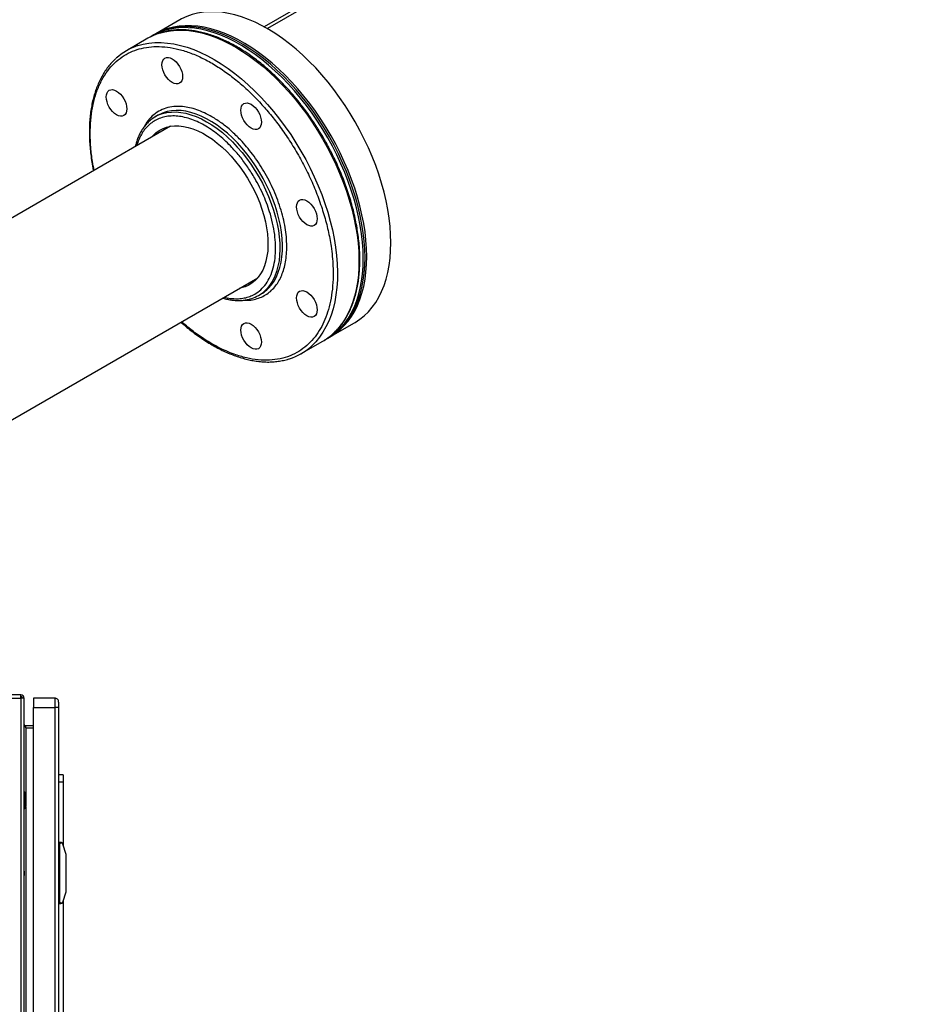
# Model space of a CAD drawing. Extents: x 0.4 to 10.6, y 0.4 to 8.1.
# Drawn here: x 3.6 to 4.4, y 4.4 to 5.3 of the extents above; entities that cross this region are included whole.
import ezdxf

# ---------------------------------------------------------------- set-up
doc = ezdxf.new("R2010")
doc.units = 0
doc.linetypes.add('SLD-SOLID', pattern=[0])
doc.layers.get('0').update_dxf_attribs({"linetype": 'CONTINUOUS'})

msp = doc.modelspace()

# ---------------------------------------------------------------- linework, layer by layer
at = {"color": 7, "linetype": 'SLD-SOLID'}
for p, q in [((4.3849, 5.59162), (3.82953, 5.27101)), ((4.3849, 5.58835), (3.83239, 5.2694)), ((3.75726, 5.2769), (3.73658, 5.26496)), ((3.7351, 5.26411), (3.73363, 5.26326)), ((3.72992, 5.26112), (3.71148, 5.25047)), ((3.73851, 5.19507), (3.73633, 5.19381)), ((3.74917, 5.18564), (3.49221, 5.03729)), ((2.96901, 4.56206), (3.82417, 5.05573)), ((3.82482, 5.04052), (3.827, 5.04178)), ((3.88657, 5.00515), (3.90725, 5.01709)), ((3.86146, 4.99066), (3.87991, 5.00131)), ((3.88362, 5.00345), (3.88509, 5.0043)), ((3.62089, 4.69789), (3.40014, 4.69789)), ((3.62089, 4.695), (3.62089, 4.69789)), ((3.62378, 4.695), (3.62089, 4.695)), ((3.62378, 3.9681), (3.62378, 4.695)), ((3.63165, 4.695), (3.63165, 4.68712)), ((3.65002, 4.695), (3.63165, 4.695)), ((3.65002, 4.695), (3.65002, 4.68712)), ((3.63165, 4.68712), (3.65002, 4.68712)), ((3.63165, 3.9679), (3.63165, 4.68712)), ((3.6533, 4.68712), (3.65002, 4.68712)), ((3.6533, 4.68712), (3.6533, 3.95767)), ((3.62509, 4.66967), (3.62509, 4.67124)), ((3.63165, 4.67124), (3.62509, 4.67124)), ((3.62509, 4.66967), (3.63165, 4.66967)), ((3.65724, 4.62938), (3.6533, 4.62938)), ((3.65724, 4.62938), (3.65724, 4.62282)), ((3.65724, 4.62282), (3.6533, 4.62282)), ((3.65724, 4.62282), (3.65724, 4.56904)), ((3.62404, 4.61455), (3.62378, 4.61455)), ((3.62515, 4.61262), (3.62404, 4.61455)), ((3.62404, 4.60012), (3.62404, 4.61455)), ((3.62542, 4.60303), (3.62542, 4.61164)), ((3.62378, 4.60012), (3.62404, 4.60012)), ((3.62404, 4.60012), (3.62515, 4.60204)), ((3.65396, 4.56993), (3.6533, 4.56993)), ((3.6551, 4.57124), (3.65396, 4.57124)), ((3.65396, 4.57124), (3.65396, 4.56993)), ((3.65396, 4.56993), (3.65396, 4.52006)), ((3.65977, 4.56101), (3.65698, 4.56987)), ((3.65396, 4.5688), (3.6533, 4.5688)), ((3.65986, 4.52958), (3.65986, 4.56042)), ((3.65396, 4.55156), (3.6533, 4.55156)), ((3.65396, 4.53844), (3.6533, 4.53844)), ((3.65698, 4.52013), (3.65977, 4.52899)), ((3.65396, 4.52119), (3.6533, 4.52119)), ((3.6533, 4.52006), (3.65396, 4.52006)), ((3.65396, 4.52006), (3.65396, 4.51875)), ((3.65724, 4.52096), (3.65724, 4.37348)), ((3.65396, 4.51875), (3.6551, 4.51875))]:
    msp.add_line(p, q, dxfattribs=at)
at = {"color": 8, "linetype": 'SLD-SOLID'}
for p, q in [((3.40303, 4.695), (3.62089, 4.695)), ((3.62089, 4.695), (3.62089, 3.96837)), ((3.65002, 4.68712), (3.65002, 3.9679)), ((3.62509, 4.66967), (3.62509, 4.61273)), ((3.62515, 4.60204), (3.62515, 4.61262)), ((3.62509, 4.60193), (3.62509, 3.96799)), ((3.62378, 4.54684), (3.62381, 4.54684)), ((3.62381, 4.54315), (3.62378, 4.54316))]:
    msp.add_line(p, q, dxfattribs=at)
at = {"color": 7, "linetype": 'SLD-SOLID', "flags": 128}
for points in [[(3.93832, 5.08577), (3.93816, 5.09267), (3.93766, 5.09974), (3.93685, 5.10695), (3.93571, 5.11429), (3.93425, 5.12173), (3.93247, 5.12925), (3.93039, 5.13682), (3.928, 5.14443), (3.92531, 5.15204), (3.92234, 5.15964), (3.91909, 5.1672), (3.91557, 5.17469), (3.9118, 5.1821), (3.90777, 5.1894), (3.90352, 5.19657), (3.89904, 5.20359), (3.89436, 5.21043), (3.88948, 5.21708), (3.88443, 5.22351), (3.87922, 5.2297), (3.87386, 5.23564), (3.86838, 5.2413), (3.86278, 5.24667), (3.85709, 5.25174), (3.85132, 5.25648), (3.84549, 5.26088), (3.83962, 5.26493), (3.83373, 5.26862), (3.82783, 5.27192), (3.82195, 5.27485), (3.8161, 5.27738), (3.8103, 5.2795), (3.80456, 5.28122), (3.79892, 5.28252), (3.79337, 5.2834), (3.78795, 5.28386), (3.78266, 5.28389), (3.77753, 5.28351), (3.77256, 5.2827), (3.76778, 5.28147), (3.7632, 5.27983), (3.75883, 5.27778), (3.75726, 5.2769)], [(3.91616, 5.07298), (3.916, 5.07988), (3.91551, 5.08695), (3.91469, 5.09416), (3.91355, 5.1015), (3.91209, 5.10894), (3.91032, 5.11646), (3.90823, 5.12403), (3.90584, 5.13164), (3.90316, 5.13925), (3.90019, 5.14685), (3.89694, 5.15441), (3.89342, 5.1619), (3.88964, 5.16931), (3.88562, 5.17661), (3.88136, 5.18378), (3.87689, 5.1908), (3.8722, 5.19764), (3.86733, 5.20429), (3.86228, 5.21072), (3.85706, 5.21691), (3.85171, 5.22285), (3.84622, 5.22851), (3.84062, 5.23388), (3.83493, 5.23895), (3.82916, 5.24369), (3.82333, 5.24809), (3.81746, 5.25214), (3.81157, 5.25582), (3.80568, 5.25913), (3.79979, 5.26206), (3.79394, 5.26458), (3.78814, 5.26671), (3.78241, 5.26843), (3.77676, 5.26973), (3.77122, 5.27061), (3.76579, 5.27107), (3.76051, 5.2711), (3.75537, 5.27072), (3.75041, 5.26991), (3.74563, 5.26868), (3.74105, 5.26704), (3.73668, 5.26499), (3.7351, 5.26411)], [(3.91764, 5.07383), (3.91747, 5.08073), (3.91698, 5.0878), (3.91616, 5.09501), (3.91502, 5.10235), (3.91356, 5.10979), (3.91179, 5.11731), (3.9097, 5.12488), (3.90732, 5.13249), (3.90463, 5.1401), (3.90166, 5.1477), (3.89841, 5.15526), (3.89489, 5.16275), (3.89111, 5.17016), (3.88709, 5.17746), (3.88283, 5.18463), (3.87836, 5.19165), (3.87368, 5.19849), (3.8688, 5.20514), (3.86375, 5.21157), (3.85854, 5.21776), (3.85318, 5.2237), (3.84769, 5.22936), (3.8421, 5.23473), (3.8364, 5.2398), (3.83063, 5.24454), (3.82481, 5.24894), (3.81894, 5.25299), (3.81305, 5.25668), (3.80715, 5.25998), (3.80127, 5.26291), (3.79542, 5.26544), (3.78962, 5.26756), (3.78388, 5.26928), (3.77823, 5.27058), (3.77269, 5.27146), (3.76727, 5.27192), (3.76198, 5.27195), (3.75684, 5.27157), (3.75188, 5.27076), (3.7471, 5.26953), (3.74252, 5.26789), (3.73815, 5.26584), (3.73584, 5.26453)], [(3.91469, 5.07213), (3.91453, 5.07903), (3.91404, 5.0861), (3.91322, 5.09331), (3.91208, 5.10065), (3.91062, 5.10809), (3.90884, 5.11561), (3.90676, 5.12318), (3.90437, 5.13079), (3.90168, 5.1384), (3.89871, 5.146), (3.89546, 5.15356), (3.89194, 5.16105), (3.88817, 5.16846), (3.88414, 5.17576), (3.87989, 5.18293), (3.87541, 5.18995), (3.87073, 5.19679), (3.86586, 5.20344), (3.8608, 5.20987), (3.85559, 5.21606), (3.85023, 5.222), (3.84475, 5.22766), (3.83915, 5.23303), (3.83346, 5.2381), (3.82769, 5.24284), (3.82186, 5.24724), (3.81599, 5.25129), (3.8101, 5.25497), (3.8042, 5.25828), (3.79832, 5.26121), (3.79247, 5.26373), (3.78667, 5.26586), (3.78094, 5.26757), (3.77529, 5.26888), (3.76974, 5.26976), (3.76432, 5.27022), (3.75903, 5.27025), (3.7539, 5.26987), (3.74893, 5.26906), (3.74415, 5.26783), (3.73957, 5.26619), (3.7352, 5.26413), (3.7318, 5.26215)], [(3.75417, 5.2408), (3.7557, 5.23897), (3.75704, 5.23693), (3.75814, 5.23475), (3.75895, 5.23251), (3.75946, 5.23031), (3.75963, 5.22822), (3.75946, 5.22632), (3.75895, 5.2247), (3.75814, 5.22341), (3.75704, 5.22249), (3.7557, 5.222), (3.75417, 5.22194), (3.75251, 5.22231), (3.75079, 5.22311), (3.74906, 5.2243), (3.74741, 5.22584), (3.74588, 5.22767), (3.74454, 5.22971), (3.74344, 5.23189), (3.74262, 5.23413), (3.74212, 5.23633), (3.74195, 5.23842), (3.74212, 5.24031), (3.74262, 5.24194), (3.74344, 5.24323), (3.74454, 5.24414), (3.74588, 5.24464), (3.74741, 5.2447), (3.74906, 5.24433), (3.75079, 5.24353), (3.75251, 5.24233), (3.75417, 5.2408)], [(3.70634, 5.21317), (3.70786, 5.21135), (3.7092, 5.2093), (3.7103, 5.20712), (3.71112, 5.20489), (3.71162, 5.20268), (3.71179, 5.20059), (3.71162, 5.1987), (3.71112, 5.19708), (3.7103, 5.19578), (3.7092, 5.19487), (3.70786, 5.19437), (3.70634, 5.19431), (3.70468, 5.19469), (3.70295, 5.19549), (3.70123, 5.19668), (3.69957, 5.19822), (3.69804, 5.20004), (3.6967, 5.20209), (3.6956, 5.20427), (3.69479, 5.2065), (3.69428, 5.20871), (3.69411, 5.2108), (3.69428, 5.21269), (3.69479, 5.21432), (3.6956, 5.21561), (3.6967, 5.21652), (3.69804, 5.21702), (3.69957, 5.21708), (3.70123, 5.2167), (3.70295, 5.2159), (3.70468, 5.21471), (3.70634, 5.21317)], [(3.82182, 5.20174), (3.82335, 5.19992), (3.82469, 5.19788), (3.82579, 5.19569), (3.8266, 5.19346), (3.82711, 5.19125), (3.82728, 5.18916), (3.82711, 5.18727), (3.8266, 5.18565), (3.82579, 5.18435), (3.82469, 5.18344), (3.82335, 5.18294), (3.82182, 5.18288), (3.82016, 5.18326), (3.81844, 5.18406), (3.81671, 5.18525), (3.81506, 5.18679), (3.81353, 5.18861), (3.81219, 5.19066), (3.81109, 5.19284), (3.81027, 5.19507), (3.80977, 5.19728), (3.8096, 5.19937), (3.80977, 5.20126), (3.81027, 5.20289), (3.81109, 5.20418), (3.81219, 5.20509), (3.81353, 5.20559), (3.81506, 5.20565), (3.81671, 5.20527), (3.81844, 5.20447), (3.82016, 5.20328), (3.82182, 5.20174)], [(3.73327, 5.17646), (3.73416, 5.17747), (3.73669, 5.17989), (3.73947, 5.18193), (3.74248, 5.18357), (3.74572, 5.18481), (3.74915, 5.18563), (3.75276, 5.18604), (3.75653, 5.18602), (3.76043, 5.18558), (3.76444, 5.18473), (3.76853, 5.18346), (3.77269, 5.18179), (3.77688, 5.17972), (3.78109, 5.17727), (3.78528, 5.17445), (3.78943, 5.17128), (3.79351, 5.16778), (3.79751, 5.16397), (3.80139, 5.15987), (3.80514, 5.1555), (3.80873, 5.1509), (3.81214, 5.14609), (3.81535, 5.1411), (3.81833, 5.13596), (3.82108, 5.1307), (3.82358, 5.12536), (3.8258, 5.11995), (3.82774, 5.11452), (3.82939, 5.10911), (3.83073, 5.10373), (3.83176, 5.09843), (3.83247, 5.09324), (3.83285, 5.08818), (3.83292, 5.08329), (3.83265, 5.0786), (3.83206, 5.07413), (3.83115, 5.06992), (3.82993, 5.06598), (3.82839, 5.06234), (3.82656, 5.05903), (3.82444, 5.05606), (3.82205, 5.05345), (3.81939, 5.05122), (3.81649, 5.04938), (3.81337, 5.04794), (3.81003, 5.04691), (3.80827, 5.04655)], [(3.86966, 5.11889), (3.87118, 5.11706), (3.87252, 5.11502), (3.87362, 5.11284), (3.87444, 5.1106), (3.87494, 5.1084), (3.87511, 5.10631), (3.87494, 5.10442), (3.87444, 5.10279), (3.87362, 5.1015), (3.87252, 5.10059), (3.87118, 5.10009), (3.86966, 5.10003), (3.868, 5.10041), (3.86627, 5.10121), (3.86455, 5.1024), (3.86289, 5.10394), (3.86136, 5.10576), (3.86002, 5.1078), (3.85892, 5.10998), (3.85811, 5.11222), (3.8576, 5.11443), (3.85743, 5.11652), (3.8576, 5.11841), (3.85811, 5.12003), (3.85892, 5.12133), (3.86002, 5.12224), (3.86136, 5.12273), (3.86289, 5.12279), (3.86455, 5.12242), (3.86627, 5.12162), (3.868, 5.12043), (3.86966, 5.11889)], [(3.90725, 5.01709), (3.90777, 5.0174), (3.9118, 5.02005), (3.91557, 5.0231), (3.91909, 5.02654), (3.92234, 5.03034), (3.92531, 5.03451), (3.928, 5.03902), (3.93039, 5.04387), (3.93247, 5.04903), (3.93425, 5.0545), (3.93571, 5.06026), (3.93685, 5.06628), (3.93766, 5.07255), (3.93816, 5.07905), (3.93832, 5.08577)], [(3.88174, 5.00242), (3.88414, 5.00376), (3.88817, 5.00641), (3.89194, 5.00946), (3.89546, 5.0129), (3.89871, 5.0167), (3.90168, 5.02087), (3.90437, 5.02538), (3.90676, 5.03023), (3.90884, 5.03539), (3.91062, 5.04086), (3.91208, 5.04662), (3.91322, 5.05264), (3.91404, 5.05891), (3.91453, 5.06541), (3.91469, 5.07213)], [(3.88509, 5.0043), (3.88562, 5.00461), (3.88964, 5.00726), (3.89342, 5.01031), (3.89694, 5.01375), (3.90019, 5.01755), (3.90316, 5.02172), (3.90584, 5.02623), (3.90823, 5.03108), (3.91032, 5.03624), (3.91209, 5.04171), (3.91355, 5.04747), (3.91469, 5.05349), (3.91551, 5.05976), (3.916, 5.06626), (3.91616, 5.07298)], [(3.88582, 5.00473), (3.88709, 5.00546), (3.89111, 5.00811), (3.89489, 5.01116), (3.89841, 5.0146), (3.90166, 5.0184), (3.90463, 5.02257), (3.90732, 5.02708), (3.9097, 5.03193), (3.91179, 5.03709), (3.91356, 5.04256), (3.91502, 5.04832), (3.91616, 5.05434), (3.91698, 5.06061), (3.91747, 5.06711), (3.91764, 5.07383)], [(3.86966, 5.04077), (3.87118, 5.03895), (3.87252, 5.0369), (3.87362, 5.03472), (3.87444, 5.03249), (3.87494, 5.03028), (3.87511, 5.02819), (3.87494, 5.0263), (3.87444, 5.02467), (3.87362, 5.02338), (3.87252, 5.02247), (3.87118, 5.02197), (3.86966, 5.02191), (3.868, 5.02229), (3.86627, 5.02309), (3.86455, 5.02428), (3.86289, 5.02582), (3.86136, 5.02764), (3.86002, 5.02968), (3.85892, 5.03187), (3.85811, 5.0341), (3.8576, 5.03631), (3.85743, 5.0384), (3.8576, 5.04029), (3.85811, 5.04191), (3.85892, 5.04321), (3.86002, 5.04412), (3.86136, 5.04461), (3.86289, 5.04468), (3.86455, 5.0443), (3.86627, 5.0435), (3.868, 5.04231), (3.86966, 5.04077)], [(3.82182, 5.01315), (3.82335, 5.01132), (3.82469, 5.00928), (3.82579, 5.0071), (3.8266, 5.00486), (3.82711, 5.00266), (3.82728, 5.00057), (3.82711, 4.99867), (3.8266, 4.99705), (3.82579, 4.99576), (3.82469, 4.99484), (3.82335, 4.99435), (3.82182, 4.99429), (3.82016, 4.99466), (3.81844, 4.99546), (3.81671, 4.99665), (3.81506, 4.99819), (3.81353, 5.00002), (3.81219, 5.00206), (3.81109, 5.00424), (3.81027, 5.00648), (3.80977, 5.00868), (3.8096, 5.01077), (3.80977, 5.01267), (3.81027, 5.01429), (3.81109, 5.01558), (3.81219, 5.01649), (3.81353, 5.01699), (3.81506, 5.01705), (3.81671, 5.01668), (3.81844, 5.01588), (3.82016, 5.01468), (3.82182, 5.01315)], [(3.62381, 4.54684), (3.62378, 4.54702), (3.62378, 4.54708)], [(3.62381, 4.54315), (3.62378, 4.54298), (3.62378, 4.54292)]]:
    msp.add_lwpolyline(points, dxfattribs=at)
at = {"color": 8, "linetype": 'SLD-SOLID', "flags": 128}
for points in [[(3.73978, 5.26548), (3.74431, 5.26672), (3.74924, 5.26761), (3.75435, 5.26807), (3.75961, 5.26811), (3.76501, 5.26773), (3.77053, 5.26693), (3.77616, 5.26571), (3.78188, 5.26407), (3.78767, 5.26202), (3.79351, 5.25957), (3.79939, 5.25672), (3.80528, 5.25348), (3.81118, 5.24987), (3.81705, 5.24588), (3.82289, 5.24155), (3.82867, 5.23687), (3.83438, 5.23186), (3.83999, 5.22655), (3.8455, 5.22094)], [(3.72133, 5.25483), (3.72587, 5.25607), (3.7308, 5.25696), (3.7359, 5.25742), (3.74116, 5.25747), (3.74656, 5.25708), (3.75208, 5.25628), (3.75771, 5.25506), (3.76343, 5.25342), (3.76922, 5.25137), (3.77506, 5.24892), (3.78094, 5.24607), (3.78684, 5.24283), (3.79273, 5.23922), (3.79861, 5.23524), (3.80444, 5.2309), (3.81022, 5.22622), (3.81593, 5.22122), (3.82155, 5.2159), (3.82706, 5.21029)], [(3.8455, 5.22094), (3.85089, 5.21505), (3.85613, 5.20891), (3.86121, 5.20252), (3.86612, 5.19591), (3.87084, 5.1891), (3.87535, 5.18212), (3.87965, 5.17498), (3.88372, 5.1677), (3.88754, 5.16031), (3.89111, 5.15282), (3.89441, 5.14528), (3.89744, 5.13768), (3.90018, 5.13007), (3.90262, 5.12246), (3.90476, 5.11488), (3.9066, 5.10735), (3.90812, 5.0999), (3.90932, 5.09254), (3.9102, 5.0853), (3.91075, 5.0782), (3.91097, 5.07126), (3.91087, 5.06451), (3.91044, 5.05797), (3.90968, 5.05165), (3.9086, 5.04558), (3.9072, 5.03978), (3.90549, 5.03425), (3.90346, 5.02903), (3.90113, 5.02412), (3.8985, 5.01954), (3.89558, 5.01531), (3.89238, 5.01144), (3.88891, 5.00794), (3.88831, 5.00739)], [(3.82706, 5.21029), (3.83244, 5.2044), (3.83768, 5.19826), (3.84277, 5.19187), (3.84767, 5.18526), (3.85239, 5.17846), (3.85691, 5.17147), (3.86121, 5.16433), (3.86527, 5.15705), (3.8691, 5.14966), (3.87267, 5.14218), (3.87597, 5.13463), (3.87899, 5.12704), (3.88173, 5.11943), (3.88418, 5.11182), (3.88632, 5.10424), (3.88815, 5.09671), (3.88967, 5.08925), (3.89087, 5.08189), (3.89175, 5.07465), (3.8923, 5.06755), (3.89253, 5.06062), (3.89243, 5.05387), (3.892, 5.04732), (3.89124, 5.04101), (3.89016, 5.03494), (3.88876, 5.02913), (3.88704, 5.02361), (3.88502, 5.01838), (3.88268, 5.01347), (3.88005, 5.0089), (3.87714, 5.00466), (3.87394, 5.00079), (3.87047, 4.99729), (3.86987, 4.99675)], [(3.74185, 5.19629), (3.74248, 5.19649), (3.74616, 5.19739), (3.75002, 5.19787), (3.75404, 5.19793), (3.7582, 5.19757), (3.76248, 5.19679), (3.76685, 5.19559), (3.77129, 5.19399), (3.77578, 5.19199), (3.78029, 5.18959), (3.78481, 5.18682), (3.7893, 5.18368), (3.79375, 5.1802), (3.79813, 5.17639), (3.80242, 5.17227), (3.8066, 5.16786), (3.81064, 5.16319), (3.81452, 5.15828), (3.81822, 5.15316), (3.82173, 5.14784), (3.82503, 5.14237), (3.82809, 5.13677), (3.8309, 5.13106), (3.83346, 5.12528), (3.83573, 5.11946), (3.83772, 5.11363), (3.83941, 5.10781), (3.8408, 5.10205), (3.84187, 5.09636), (3.84262, 5.09078), (3.84305, 5.08534), (3.84315, 5.08006), (3.84293, 5.07498), (3.84238, 5.07012), (3.8415, 5.0655), (3.84032, 5.06115), (3.83882, 5.0571), (3.83701, 5.05336), (3.83491, 5.04995), (3.83253, 5.04689), (3.82988, 5.0442), (3.82984, 5.04416)], [(3.80671, 5.17136), (3.80247, 5.17563), (3.79813, 5.1796), (3.79372, 5.18324), (3.78924, 5.18655), (3.78473, 5.18951), (3.78022, 5.19209), (3.77571, 5.1943), (3.77124, 5.1961), (3.76683, 5.1975), (3.76251, 5.19849), (3.75829, 5.19906), (3.7542, 5.19921), (3.75025, 5.19894), (3.74648, 5.19825), (3.74384, 5.19748)], [(3.8319, 5.04531), (3.83342, 5.04675), (3.83594, 5.04963), (3.83818, 5.05287), (3.84013, 5.05645), (3.84178, 5.06035), (3.84313, 5.06455), (3.84416, 5.06904), (3.84487, 5.07378), (3.84526, 5.07875), (3.84532, 5.08394), (3.84506, 5.0893), (3.84447, 5.09481), (3.84355, 5.10045), (3.84233, 5.10618), (3.84079, 5.11197), (3.83895, 5.1178), (3.83681, 5.12363), (3.83439, 5.12944), (3.83171, 5.13518), (3.82877, 5.14084), (3.82559, 5.14638), (3.82218, 5.15178), (3.81857, 5.157), (3.81478, 5.16203), (3.81081, 5.16682), (3.80671, 5.17136)]]:
    msp.add_lwpolyline(points, dxfattribs=at)
at = {"color": 7, "linetype": 'SLD-SOLID'}
for centre, radius, start, end in [((3.75526, 5.21715), 0.05075, 107.75937, 119.9532), ((3.73677, 5.20665), 0.05059, 107.76572, 132.26994), ((3.75122, 5.16802), 0.02978, 108.32424, 132.33363), ((3.75343, 5.1692), 0.02986, 108.71627, 119.96539), ((3.80993, 5.06631), 0.02978, 287.86593, 311.9463), ((3.81207, 5.06762), 0.02985, 300.02507, 311.6328), ((3.85461, 5.04509), 0.05057, 300.02138, 311.80391), ((3.83621, 5.03441), 0.05051, 287.53615, 311.79371), ((3.62089, 4.695), 0.00289, 0, 90), ((3.65002, 4.69172), 0.00328, 359.99967, 90), ((3.62345, 4.61164), 0.00197, 0, 30.01384), ((3.62345, 4.60303), 0.00197, 329.98616, 0), ((3.6551, 4.56928), 0.00197, 17.51338, 44.78432), ((3.6579, 4.56042), 0.00197, 0, 17.51338), ((3.60685, 4.545), 0.01706, 353.78999, 6.21001), ((3.6579, 4.52958), 0.00197, 342.48662, 0), ((3.6551, 4.52072), 0.00197, 315.21568, 342.48662)]:
    msp.add_arc(centre, radius, start, end, dxfattribs=at)
for centre, start_param, end_param in [((3.66896, 4.56993), 2.551233, 3.141593), ((3.66896, 4.52006), 3.141593, 3.731952)]:
    msp.add_ellipse(centre, major_axis=(0.015, 0), ratio=0.087489, start_param=start_param, end_param=end_param, dxfattribs=at)
for points, knots in [([(3.88088, 5.17507), (3.87949, 5.17743), (3.87754, 5.18073), (3.87453, 5.18551), (3.87192, 5.18951), (3.86871, 5.1942), (3.86524, 5.19902), (3.8615, 5.20396), (3.85754, 5.20892), (3.85338, 5.21384), (3.84906, 5.21869), (3.84458, 5.22343), (3.83997, 5.22801), (3.83525, 5.23243), (3.83043, 5.23666), (3.82553, 5.24068), (3.82055, 5.24448), (3.81553, 5.24803), (3.81046, 5.25133), (3.80536, 5.25437), (3.80025, 5.25713), (3.79513, 5.25961), (3.79003, 5.26179), (3.78494, 5.26368), (3.77988, 5.26526), (3.77487, 5.26653), (3.76991, 5.26748), (3.765, 5.26811), (3.76018, 5.26841), (3.75543, 5.26837), (3.75077, 5.268), (3.74623, 5.26726), (3.74267, 5.26646), (3.74069, 5.26578), (3.74014, 5.26559)], [0, 0, 0, 0, 0.038061, 0.053255, 0.078494, 0.104644, 0.132651, 0.161836, 0.191926, 0.222703, 0.254012, 0.285739, 0.317798, 0.350123, 0.382665, 0.415384, 0.448248, 0.481234, 0.514324, 0.547502, 0.580759, 0.614088, 0.647484, 0.680945, 0.714473, 0.748072, 0.781751, 0.815521, 0.849396, 0.883398, 0.917552, 0.951891, 0.986454, 1, 1, 1, 1]), ([(3.70247, 5.24384), (3.70154, 5.24299), (3.69942, 5.24103), (3.6965, 5.23765), (3.69364, 5.23382), (3.69111, 5.22982), (3.68882, 5.22556), (3.68677, 5.22104), (3.68497, 5.21627), (3.68343, 5.21127), (3.68214, 5.20604), (3.68112, 5.20062), (3.68035, 5.195), (3.67985, 5.1892), (3.67961, 5.18324), (3.67964, 5.17713), (3.67992, 5.17088), (3.68047, 5.16453), (3.68128, 5.15806), (3.68217, 5.15239), (3.68289, 5.14886), (3.68316, 5.14753)], [0, 0, 0, 0, 0.0452384, 0.104256, 0.1579736, 0.2117792, 0.2656625, 0.3196115, 0.3736119, 0.4276485, 0.4817075, 0.5357763, 0.589844, 0.6439017, 0.6979407, 0.7519528, 0.8059319, 0.8598715, 0.9137635, 0.9675979, 1, 1, 1, 1]), ([(3.7309, 5.18977), (3.7304, 5.18933), (3.72894, 5.18804), (3.7269, 5.18561), (3.72474, 5.18254), (3.7229, 5.1793), (3.72131, 5.1758), (3.71998, 5.17211), (3.71931, 5.16949), (3.71898, 5.1682)], [0, 0, 0, 0, 0.085891, 0.251785, 0.401678, 0.552082, 0.702902, 0.854025, 1, 1, 1, 1]), ([(3.88859, 5.00762), (3.88962, 5.00858), (3.89186, 5.01064), (3.89489, 5.01413), (3.89775, 5.01796), (3.90027, 5.02196), (3.90257, 5.02622), (3.90461, 5.03074), (3.90641, 5.03551), (3.90795, 5.04051), (3.90924, 5.04573), (3.91026, 5.05116), (3.91103, 5.05678), (3.91153, 5.06258), (3.91177, 5.06854), (3.91175, 5.07465), (3.91146, 5.08089), (3.91091, 5.08725), (3.91011, 5.09371), (3.90905, 5.10026), (3.90774, 5.10686), (3.90619, 5.11352), (3.9044, 5.1202), (3.90237, 5.12689), (3.90012, 5.13355), (3.89768, 5.14015), (3.89505, 5.14664), (3.89232, 5.15287), (3.88967, 5.15853), (3.88724, 5.16341), (3.88485, 5.16796), (3.88277, 5.17176), (3.88137, 5.17422), (3.88088, 5.17507)], [0, 0, 0, 0, 0.032117, 0.069531, 0.103585, 0.137694, 0.171853, 0.206053, 0.240286, 0.274542, 0.308812, 0.343088, 0.377364, 0.411633, 0.44589, 0.480131, 0.51435, 0.548544, 0.582709, 0.616836, 0.650919, 0.684943, 0.718891, 0.752732, 0.786417, 0.819858, 0.852876, 0.885058, 0.915172, 0.939961, 0.960807, 0.986396, 1, 1, 1, 1]), ([(3.79398, 5.0383), (3.79412, 5.03826), (3.79553, 5.03778), (3.7982, 5.03717), (3.80196, 5.03648), (3.80567, 5.03614), (3.80931, 5.03612), (3.81287, 5.03644), (3.81602, 5.03699), (3.81792, 5.0376), (3.81872, 5.03785)], [0, 0, 0, 0, 0.015197, 0.159718, 0.304739, 0.450339, 0.596641, 0.743831, 0.892177, 1, 1, 1, 1]), ([(3.75815, 5.01762), (3.75908, 5.01679), (3.76163, 5.01454), (3.76586, 5.0111), (3.77083, 5.0073), (3.77585, 5.00375), (3.78092, 5.00045), (3.78602, 4.99741), (3.79113, 4.99465), (3.79625, 4.99217), (3.80136, 4.98999), (3.80644, 4.9881), (3.8115, 4.98652), (3.81651, 4.98525), (3.82148, 4.9843), (3.82638, 4.98367), (3.83121, 4.98337), (3.83595, 4.98341), (3.84061, 4.98378), (3.84516, 4.98452), (3.84865, 4.9853), (3.85057, 4.98596), (3.85106, 4.98613)], [0, 0, 0, 0, 0.029777, 0.081322, 0.133097, 0.185065, 0.237194, 0.289464, 0.341858, 0.394365, 0.446977, 0.499692, 0.552513, 0.605446, 0.658504, 0.711705, 0.765073, 0.81864, 0.872447, 0.926545, 0.980997, 1, 1, 1, 1]), ([(3.6533, 4.69172), (3.6533, 4.69166), (3.6533, 4.69156), (3.6533, 4.69099), (3.6533, 4.6904), (3.6533, 4.68966), (3.6533, 4.68859), (3.6533, 4.6877), (3.6533, 4.68712)], [0, 0, 0, 0, 0.239443, 0.369673, 0.5, 0.63023, 0.760557, 1, 1, 1, 1]), ([(3.6565, 4.57066), (3.65635, 4.57079), (3.65598, 4.5711), (3.65549, 4.57123), (3.65517, 4.57124), (3.6551, 4.57124), (3.6551, 4.57124)], [0, 0, 0, 0, 0.350385, 0.86796, 0.994637, 1, 1, 1, 1]), ([(3.6565, 4.51933), (3.65635, 4.51921), (3.65598, 4.5189), (3.65549, 4.51877), (3.65517, 4.51875), (3.6551, 4.51875), (3.6551, 4.51875)], [0, 0, 0, 0, 0.350385, 0.86796, 0.994637, 1, 1, 1, 1])]:
    msp.add_open_spline(points, degree=3, knots=knots, dxfattribs=at)
at = {"color": 8, "linetype": 'SLD-SOLID'}
for points, knots in [([(3.68377, 5.14788), (3.68327, 5.15038), (3.68193, 5.15702), (3.68078, 5.16751), (3.68023, 5.17935), (3.6807, 5.1908), (3.68216, 5.20173), (3.68466, 5.21195), (3.68817, 5.2213), (3.69266, 5.22962), (3.69803, 5.2368), (3.70421, 5.24277), (3.71106, 5.24746), (3.71848, 5.25091), (3.72647, 5.25315), (3.73506, 5.25418), (3.74427, 5.25395), (3.754, 5.25241), (3.76411, 5.24952), (3.77446, 5.24533), (3.78489, 5.23987), (3.79525, 5.23326), (3.80539, 5.2256), (3.81519, 5.21713), (3.82141, 5.21079), (3.82449, 5.20765)], [0, 0, 0, 0, 0.025666, 0.068294, 0.111461, 0.155472, 0.200137, 0.245251, 0.290591, 0.335932, 0.381046, 0.425711, 0.469722, 0.512889, 0.555517, 0.598985, 0.643236, 0.688075, 0.733289, 0.778655, 0.823945, 0.868933, 0.913403, 0.957153, 1, 1, 1, 1]), ([(3.82449, 5.20765), (3.82735, 5.20453), (3.83316, 5.19819), (3.84151, 5.18767), (3.84961, 5.17628), (3.8573, 5.16404), (3.86443, 5.15111), (3.87085, 5.13765), (3.87643, 5.12386), (3.88106, 5.10995), (3.88467, 5.09614), (3.88691, 5.08414), (3.88817, 5.07396), (3.88876, 5.06554), (3.88891, 5.05613), (3.88832, 5.04602), (3.88671, 5.03557), (3.88425, 5.02616), (3.88102, 5.01773), (3.877, 5.01012), (3.8721, 5.00328), (3.86628, 4.99729), (3.85953, 4.99231), (3.85189, 4.98849), (3.84345, 4.98595), (3.83429, 4.98479), (3.82456, 4.98506), (3.81441, 4.98676), (3.80514, 4.98951), (3.79696, 4.99279), (3.78996, 4.99614), (3.78188, 5.00063), (3.77284, 5.00657), (3.76473, 5.01263), (3.76014, 5.01674), (3.75876, 5.01797)], [0, 0, 0, 0, 0.029995, 0.060999, 0.092925, 0.12566, 0.159075, 0.193017, 0.22732, 0.261806, 0.296293, 0.330596, 0.353226, 0.375688, 0.397968, 0.430704, 0.462629, 0.493634, 0.523629, 0.553623, 0.584628, 0.616553, 0.649289, 0.682703, 0.716645, 0.750948, 0.785435, 0.819921, 0.854224, 0.876855, 0.899317, 0.921597, 0.954333, 0.986258, 1, 1, 1, 1]), ([(3.80927, 5.174), (3.8067, 5.17659), (3.80151, 5.18181), (3.79327, 5.18843), (3.78549, 5.19356), (3.77833, 5.1973), (3.77193, 5.19989), (3.76568, 5.20168), (3.75903, 5.20273), (3.75216, 5.20275), (3.74529, 5.20139), (3.73904, 5.19871), (3.73352, 5.19462), (3.72939, 5.1902), (3.72753, 5.18671), (3.72689, 5.1855)], [0, 0, 0, 0, 0.084751, 0.170702, 0.258541, 0.325071, 0.391713, 0.458131, 0.523998, 0.609845, 0.694841, 0.778812, 0.865308, 0.953195, 1, 1, 1, 1]), ([(3.80196, 5.16746), (3.80023, 5.16923), (3.79677, 5.17276), (3.79127, 5.17755), (3.78556, 5.18193), (3.77961, 5.1858), (3.77355, 5.18906), (3.76743, 5.19163), (3.76136, 5.19344), (3.75544, 5.19443), (3.74977, 5.19459), (3.74444, 5.19391), (3.73952, 5.19243), (3.73509, 5.19021), (3.73115, 5.18732), (3.72777, 5.18384), (3.72489, 5.17985), (3.72257, 5.17537), (3.72106, 5.17174), (3.72049, 5.16947), (3.72038, 5.16901)], [0, 0, 0, 0, 0.054287, 0.108577, 0.166122, 0.223672, 0.283148, 0.343564, 0.404622, 0.466006, 0.527391, 0.588449, 0.648864, 0.708341, 0.765886, 0.823436, 0.877722, 0.932012, 0.986298, 1, 1, 1, 1]), ([(3.81227, 5.03643), (3.81328, 5.03638), (3.81631, 5.03624), (3.82098, 5.03695), (3.82621, 5.03848), (3.83091, 5.04085), (3.83509, 5.04392), (3.83868, 5.0476), (3.84172, 5.05184), (3.84423, 5.05657), (3.84623, 5.06182), (3.84775, 5.06766), (3.84874, 5.07409), (3.84915, 5.08115), (3.84892, 5.0887), (3.84804, 5.09671), (3.84648, 5.10505), (3.84425, 5.11359), (3.84138, 5.12219), (3.83793, 5.13072), (3.83396, 5.13904), (3.82958, 5.147), (3.82483, 5.15457), (3.81984, 5.16158), (3.81466, 5.16812), (3.81107, 5.17204), (3.80927, 5.174)], [0, 0, 0, 0, 0.0225238, 0.0671754, 0.111357, 0.1548518, 0.1969346, 0.2390206, 0.2787198, 0.3184223, 0.3581215, 0.397824, 0.4399068, 0.4819929, 0.5254877, 0.5696692, 0.6143208, 0.6592112, 0.7041015, 0.7487531, 0.7929346, 0.8364294, 0.8785122, 0.9205983, 0.9602983, 1, 1, 1, 1]), ([(3.79537, 5.03911), (3.79576, 5.03899), (3.79811, 5.0383), (3.8022, 5.03779), (3.80758, 5.0376), (3.8126, 5.03821), (3.81727, 5.03952), (3.82209, 5.04176), (3.8269, 5.04527), (3.83139, 5.05038), (3.83499, 5.05669), (3.83758, 5.06406), (3.83913, 5.07229), (3.83961, 5.08112), (3.83909, 5.09043), (3.83758, 5.10013), (3.83528, 5.10939), (3.83245, 5.11799), (3.82934, 5.12581), (3.82571, 5.13356), (3.82118, 5.14194), (3.81563, 5.15071), (3.80906, 5.15961), (3.80431, 5.16486), (3.80196, 5.16746)], [0, 0, 0, 0, 0.008092, 0.048281, 0.087591, 0.126904, 0.165351, 0.203802, 0.256752, 0.310202, 0.364305, 0.418405, 0.471855, 0.524808, 0.57604, 0.6279, 0.680282, 0.720471, 0.760996, 0.801658, 0.842251, 0.895667, 0.948288, 1, 1, 1, 1])]:
    msp.add_open_spline(points, degree=3, knots=knots, dxfattribs=at)
at = {"color": 7, "linetype": 'SLD-SOLID'}
for points in [[(3.6222, 4.695), (3.62218, 4.69517), (3.62214, 4.69551), (3.62184, 4.69595), (3.6214, 4.69625), (3.62106, 4.69629), (3.62089, 4.69631)], [(3.62509, 4.67124), (3.62492, 4.67126), (3.62457, 4.6713), (3.62414, 4.67161), (3.62383, 4.67204), (3.62379, 4.67239), (3.62378, 4.67256)], [(3.62378, 4.67256), (3.62379, 4.67232), (3.62383, 4.67184), (3.62414, 4.67111), (3.62457, 4.67039), (3.62492, 4.66991), (3.62509, 4.66967)]]:
    msp.add_open_spline(points, degree=3, dxfattribs=at)

doc.saveas('drawing.dxf')
